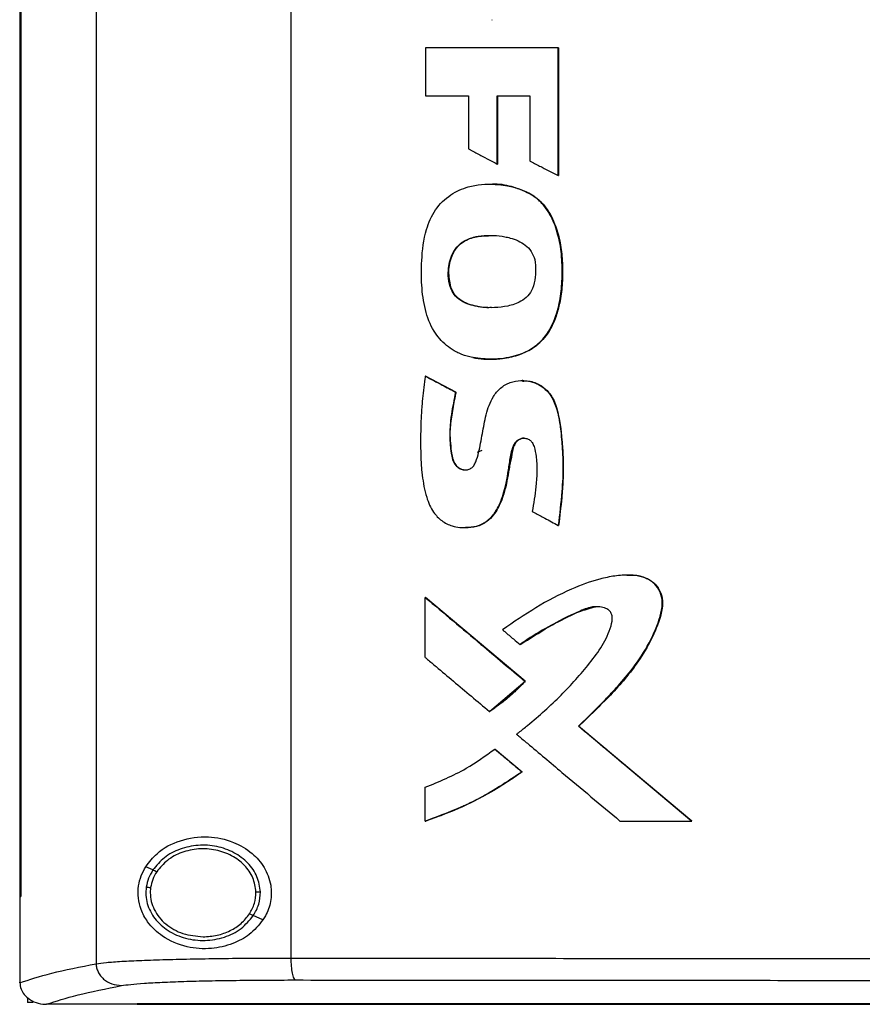
# Model space of a CAD drawing. Extents: x 0.4 to 10.6, y 0.4 to 8.1.
# Drawn here: x 7.6 to 7.7, y 4.1 to 4.3 of the extents above; entities that cross this region are included whole.
import ezdxf

# ---------------------------------------------------------------- set-up
doc = ezdxf.new("R2010")
doc.units = 0
doc.linetypes.add('SLD-SOLID', pattern=[0])
doc.layers.get('0').update_dxf_attribs({"linetype": 'CONTINUOUS'})

msp = doc.modelspace()

# ---------------------------------------------------------------- linework, layer by layer
at = {"color": 7, "linetype": 'SLD-SOLID'}
for p, q in [((7.56752, 4.53135), (7.56752, 4.09282)), ((7.61105, 4.53009), (7.61105, 4.09407)), ((7.55042, 4.51632), (7.55042, 4.10785)), ((7.55066, 4.51632), (7.55066, 4.10785)), ((7.55068, 4.51632), (7.55068, 4.10785)), ((7.656, 4.30384), (7.65609, 4.30384)), ((7.64112, 4.29752), (7.64112, 4.28679)), ((7.67082, 4.26899), (7.67082, 4.29752)), ((7.67087, 4.29752), (7.67082, 4.29752)), ((7.67087, 4.26899), (7.67087, 4.29752)), ((7.67087, 4.29752), (7.67091, 4.29752)), ((7.67091, 4.29752), (7.67091, 4.26899)), ((7.64112, 4.28679), (7.65076, 4.28679)), ((7.65076, 4.28679), (7.65076, 4.27495)), ((7.65716, 4.28679), (7.66445, 4.28679)), ((7.65716, 4.27157), (7.65716, 4.28679)), ((7.65722, 4.27157), (7.65722, 4.28679)), ((7.65725, 4.28679), (7.65725, 4.27157)), ((7.66445, 4.28679), (7.66445, 4.2723)), ((7.65716, 4.27157), (7.65722, 4.27157)), ((7.65722, 4.27157), (7.65725, 4.27157)), ((7.67082, 4.26899), (7.67087, 4.26899)), ((7.67087, 4.26899), (7.67091, 4.26899)), ((7.65557, 4.26706), (7.65551, 4.26706)), ((7.66421, 4.26508), (7.66426, 4.26508)), ((7.66426, 4.26508), (7.6643, 4.26508)), ((7.64674, 4.24414), (7.64668, 4.24414)), ((7.64674, 4.24414), (7.64677, 4.24414)), ((7.64118, 4.22416), (7.64111, 4.22416)), ((7.64118, 4.22416), (7.64121, 4.22416)), ((7.64794, 4.2206), (7.64118, 4.22416)), ((7.64121, 4.22416), (7.64797, 4.2206)), ((7.66283, 4.22319), (7.66277, 4.22319)), ((7.66288, 4.22319), (7.66279, 4.22319)), ((7.64788, 4.2206), (7.64794, 4.2206)), ((7.64797, 4.2206), (7.64794, 4.2206)), ((7.65281, 4.20715), (7.65382, 4.2076)), ((7.67084, 4.19081), (7.67089, 4.19081)), ((7.67089, 4.19081), (7.67092, 4.19081)), ((7.64111, 4.16127), (7.64111, 4.17468)), ((7.64111, 4.17468), (7.64118, 4.17468)), ((7.66341, 4.15598), (7.64118, 4.17468)), ((7.64121, 4.17468), (7.64118, 4.17468)), ((7.64121, 4.17468), (7.66345, 4.15598)), ((7.6623, 4.16416), (7.66235, 4.16416)), ((7.65549, 4.14922), (7.66341, 4.15598)), ((7.66336, 4.15598), (7.66341, 4.15598)), ((7.66341, 4.15598), (7.66345, 4.15598)), ((7.65543, 4.14922), (7.65549, 4.14922)), ((7.65549, 4.14922), (7.65552, 4.14922)), ((7.67538, 4.14592), (7.67533, 4.14592)), ((7.67538, 4.14592), (7.67542, 4.14592)), ((7.70068, 4.12472), (7.67538, 4.14592)), ((7.67542, 4.14592), (7.70071, 4.12472)), ((7.65664, 4.1408), (7.6567, 4.1408)), ((7.6567, 4.1408), (7.66275, 4.13572)), ((7.6567, 4.1408), (7.65673, 4.1408)), ((7.65673, 4.1408), (7.66278, 4.13572)), ((7.66269, 4.13572), (7.66275, 4.13572)), ((7.66278, 4.13572), (7.66275, 4.13572)), ((7.64111, 4.12472), (7.64111, 4.13227)), ((7.64118, 4.12472), (7.64111, 4.12472)), ((7.64118, 4.12472), (7.64121, 4.12472)), ((7.68464, 4.12472), (7.70064, 4.12472)), ((7.70064, 4.12472), (7.70068, 4.12472)), ((7.70068, 4.12472), (7.70071, 4.12472)), ((7.5802, 4.11377), (7.57861, 4.1145)), ((7.5797, 4.10985), (7.57962, 4.10867)), ((7.55044, 4.10785), (7.55044, 4.0887)), ((7.55066, 4.10785), (7.55068, 4.10785)), ((7.6048, 4.10259), (7.60266, 4.10356)), ((7.55045, 4.08857), (7.55044, 4.0887)), ((7.55216, 4.08527), (7.55216, 4.08416)), ((7.55339, 4.08416), (7.55216, 4.08416)), ((7.55633, 4.08375), (7.55644, 4.08375)), ((7.57671, 4.08384), (7.57671, 4.08379)), ((7.57671, 4.08379), (7.57671, 4.08374))]:
    msp.add_line(p, q, dxfattribs=at)
for points, knots in [([(7.67082, 4.29752), (7.66587, 4.29752), (7.65843, 4.29752), (7.64853, 4.29752), (7.64359, 4.29752), (7.64112, 4.29752)], [0, 0, 0, 0, 0.499974, 0.749984, 1, 1, 1, 1]), ([(7.65076, 4.27495), (7.65095, 4.27485), (7.65188, 4.27436), (7.65341, 4.27355), (7.65536, 4.27253), (7.65656, 4.27189), (7.65716, 4.27157)], [0, 0, 0, 0, 0.087094, 0.435465, 0.717733, 1, 1, 1, 1]), ([(7.66445, 4.2723), (7.66463, 4.2722), (7.66556, 4.27172), (7.66709, 4.27092), (7.66903, 4.26992), (7.67022, 4.2693), (7.67082, 4.26899)], [0, 0, 0, 0, 0.087722, 0.438601, 0.719299, 1, 1, 1, 1]), ([(7.65171, 4.22831), (7.6515, 4.22835), (7.65048, 4.22858), (7.64907, 4.22906), (7.64732, 4.22995), (7.64581, 4.231), (7.64429, 4.23247), (7.64241, 4.23502), (7.64092, 4.23911), (7.6402, 4.24448), (7.64023, 4.25049), (7.64091, 4.25629), (7.64315, 4.26148), (7.64653, 4.26484), (7.65122, 4.2669), (7.65681, 4.26728), (7.66143, 4.26646), (7.66376, 4.2653), (7.66421, 4.26508)], [0, 0, 0, 0, 0.01025, 0.051398, 0.071919, 0.10616, 0.140401, 0.174638, 0.259058, 0.347691, 0.436512, 0.550183, 0.627953, 0.706267, 0.775763, 0.873563, 0.975639, 1, 1, 1, 1]), ([(7.65558, 4.26705), (7.6557, 4.26705), (7.65652, 4.26709), (7.65803, 4.26695), (7.66089, 4.26654), (7.66292, 4.26567), (7.6643, 4.26508)], [0, 0, 0, 0, 0.039366, 0.271898, 0.504453, 1, 1, 1, 1]), ([(7.65171, 4.22831), (7.65192, 4.22827), (7.65295, 4.22807), (7.65518, 4.22787), (7.65844, 4.22803), (7.66149, 4.2287), (7.6639, 4.2297), (7.66562, 4.23076), (7.66709, 4.23205), (7.66901, 4.23441), (7.67056, 4.23801), (7.67155, 4.24262), (7.67177, 4.24724), (7.67163, 4.25183), (7.67073, 4.2563), (7.66957, 4.25935), (7.66828, 4.26147), (7.66744, 4.26254), (7.66607, 4.26391), (7.66499, 4.26459), (7.66421, 4.26508)], [0, 0, 0, 0, 0.0119533, 0.0598713, 0.1274231, 0.1970135, 0.2365739, 0.2751489, 0.3111837, 0.3472095, 0.4466682, 0.5290248, 0.6134943, 0.7074651, 0.7878169, 0.8708967, 0.8900494, 0.9284548, 0.9476145, 1, 1, 1, 1]), ([(7.65177, 4.22831), (7.65299, 4.22814), (7.65543, 4.2278), (7.65913, 4.22813), (7.66265, 4.22902), (7.66578, 4.23069), (7.66818, 4.23312), (7.67028, 4.23689), (7.67163, 4.24204), (7.67187, 4.24829), (7.67146, 4.2535), (7.67034, 4.25754), (7.66906, 4.26048), (7.66711, 4.26321), (7.66523, 4.26445), (7.66426, 4.26508)], [0, 0, 0, 0, 0.069989, 0.140428, 0.209717, 0.276159, 0.339458, 0.400391, 0.519217, 0.636497, 0.753785, 0.812989, 0.873061, 0.935002, 1, 1, 1, 1]), ([(7.6643, 4.26508), (7.66455, 4.26493), (7.66584, 4.26419), (7.66756, 4.26265), (7.66909, 4.26037), (7.6703, 4.25775), (7.67127, 4.25444), (7.6717, 4.25113), (7.67179, 4.24847), (7.67179, 4.24582), (7.67164, 4.24316), (7.67112, 4.24018), (7.67045, 4.23774), (7.66916, 4.23458), (7.6673, 4.23199), (7.66433, 4.22978), (7.66155, 4.22867), (7.65857, 4.2281), (7.6555, 4.22782), (7.65325, 4.22812), (7.6518, 4.22831)], [0, 0, 0, 0, 0.0167553, 0.0845425, 0.1282934, 0.1719783, 0.2473418, 0.3226266, 0.3601735, 0.3977174, 0.4728883, 0.51045, 0.5685193, 0.6158356, 0.7037844, 0.7440392, 0.8251979, 0.8711688, 0.9171194, 1, 1, 1, 1]), ([(7.64668, 4.24414), (7.64662, 4.24434), (7.6463, 4.24536), (7.64613, 4.24771), (7.64661, 4.2506), (7.64801, 4.25305), (7.64999, 4.25463), (7.65248, 4.25543), (7.65472, 4.25565), (7.65682, 4.25562), (7.65849, 4.25543), (7.6609, 4.25488), (7.66309, 4.25397), (7.66487, 4.2521), (7.66554, 4.25062), (7.66566, 4.24971), (7.6657, 4.24945)], [0, 0, 0, 0, 0.0208174, 0.1048483, 0.2288346, 0.3031531, 0.3777816, 0.4744144, 0.5577375, 0.5992527, 0.6824258, 0.7239504, 0.8445573, 0.9093905, 0.9743661, 1, 1, 1, 1]), ([(7.64677, 4.24414), (7.6466, 4.24483), (7.64628, 4.24616), (7.64636, 4.24876), (7.64695, 4.25121), (7.6483, 4.25317), (7.64999, 4.25456), (7.65253, 4.2555), (7.65461, 4.25555), (7.65565, 4.25557)], [0, 0, 0, 0, 0.121545, 0.235449, 0.445085, 0.54414, 0.640524, 0.820929, 1, 1, 1, 1]), ([(7.65561, 4.25551), (7.6547, 4.25553), (7.65312, 4.25555), (7.65094, 4.25493), (7.64918, 4.25402), (7.64783, 4.25266), (7.6467, 4.25053), (7.64608, 4.24758), (7.64652, 4.24528), (7.64674, 4.24414)], [0, 0, 0, 0, 0.155973, 0.274063, 0.387974, 0.496157, 0.599753, 0.800267, 1, 1, 1, 1]), ([(7.6657, 4.24945), (7.66571, 4.24924), (7.66577, 4.24818), (7.66575, 4.24627), (7.66532, 4.2439), (7.66411, 4.24203), (7.6622, 4.24058), (7.65863, 4.23945), (7.65454, 4.23933), (7.65083, 4.24008), (7.64864, 4.24119), (7.64729, 4.24263), (7.64687, 4.24368), (7.64668, 4.24414)], [0, 0, 0, 0, 0.022975, 0.114869, 0.208005, 0.279752, 0.351436, 0.465272, 0.682617, 0.791092, 0.877454, 0.946614, 1, 1, 1, 1]), ([(7.65587, 4.23951), (7.65575, 4.2395), (7.65439, 4.23938), (7.65241, 4.23972), (7.65007, 4.24046), (7.64855, 4.24137), (7.64737, 4.24262), (7.64695, 4.24364), (7.64674, 4.24414)], [0, 0, 0, 0, 0.032758, 0.373332, 0.540885, 0.70152, 0.853493, 1, 1, 1, 1]), ([(7.65592, 4.23949), (7.65588, 4.23948), (7.6546, 4.23936), (7.65268, 4.23968), (7.65031, 4.24037), (7.64871, 4.24126), (7.64744, 4.24254), (7.64699, 4.24361), (7.64677, 4.24414)], [0, 0, 0, 0, 0.010758, 0.350392, 0.520181, 0.686212, 0.845571, 1, 1, 1, 1]), ([(7.64111, 4.22416), (7.64108, 4.22396), (7.64093, 4.22291), (7.64068, 4.22102), (7.64046, 4.21892), (7.64022, 4.21597), (7.63998, 4.21047), (7.64005, 4.20369), (7.64112, 4.19746), (7.64263, 4.19395), (7.64468, 4.19172), (7.64734, 4.19044), (7.65029, 4.19017), (7.65326, 4.19066), (7.6557, 4.19222), (7.65739, 4.19462), (7.65883, 4.19831), (7.6596, 4.20222), (7.66011, 4.20612), (7.66061, 4.20837), (7.66148, 4.20967), (7.66219, 4.21013), (7.66299, 4.21034), (7.66379, 4.21026), (7.66449, 4.20991), (7.66509, 4.20929), (7.6656, 4.20802), (7.66618, 4.20471), (7.66603, 4.19978), (7.66534, 4.19572), (7.66503, 4.19387)], [0, 0, 0, 0, 0.007607, 0.038042, 0.068477, 0.083695, 0.14458, 0.26651, 0.326756, 0.370813, 0.402344, 0.434005, 0.475162, 0.508156, 0.541438, 0.57666, 0.612219, 0.68339, 0.719202, 0.754441, 0.764582, 0.774777, 0.784343, 0.793985, 0.803135, 0.812014, 0.82445, 0.851757, 0.932653, 1, 1, 1, 1]), ([(7.64111, 4.22416), (7.64237, 4.2235), (7.64463, 4.22231), (7.64688, 4.22112), (7.64788, 4.2206)], [0, 0, 0, 0, 0.559966, 1, 1, 1, 1]), ([(7.64788, 4.2206), (7.64783, 4.2204), (7.64762, 4.21936), (7.64726, 4.21749), (7.64647, 4.2132), (7.64649, 4.20911), (7.64716, 4.2055), (7.64776, 4.20429), (7.64866, 4.20352), (7.64958, 4.20317), (7.65051, 4.20319), (7.65133, 4.2035), (7.65201, 4.20412), (7.65287, 4.20602), (7.65334, 4.20848), (7.65402, 4.21202), (7.6546, 4.21557), (7.65584, 4.21915), (7.65784, 4.22161), (7.66005, 4.22284), (7.66256, 4.22332), (7.66515, 4.22298), (7.66752, 4.22176), (7.66949, 4.21964), (7.67099, 4.21557), (7.6718, 4.20986), (7.67194, 4.20469), (7.67182, 4.20085), (7.67155, 4.19682), (7.67113, 4.19332), (7.67084, 4.19081)], [0, 0, 0, 0, 0.007719, 0.038598, 0.06948, 0.16713, 0.185148, 0.20342, 0.215506, 0.227645, 0.238587, 0.249149, 0.259227, 0.271426, 0.324249, 0.350534, 0.403113, 0.456022, 0.486482, 0.517015, 0.546841, 0.578959, 0.611323, 0.642829, 0.682488, 0.767465, 0.852723, 0.871087, 0.907817, 1, 1, 1, 1]), ([(7.66282, 4.22305), (7.66328, 4.22308), (7.6647, 4.22317), (7.66691, 4.2222), (7.66898, 4.22039), (7.67021, 4.21805), (7.67105, 4.21479), (7.67177, 4.20901), (7.67212, 4.20069), (7.6713, 4.19411), (7.67089, 4.19081)], [0, 0, 0, 0, 0.037349, 0.115341, 0.188773, 0.258379, 0.326394, 0.46164, 0.730482, 1, 1, 1, 1]), ([(7.66299, 4.22319), (7.66387, 4.22309), (7.66563, 4.22288), (7.66793, 4.22149), (7.66982, 4.21921), (7.67086, 4.21601), (7.67137, 4.21232), (7.6718, 4.20851), (7.67201, 4.20467), (7.67192, 4.20084), (7.67156, 4.19621), (7.67117, 4.19288), (7.67092, 4.19081)], [0, 0, 0, 0, 0.0719935, 0.1440548, 0.2138231, 0.3093485, 0.4136893, 0.5178347, 0.6220177, 0.7262115, 0.830363, 1, 1, 1, 1]), ([(7.64794, 4.2206), (7.64761, 4.21897), (7.64694, 4.21572), (7.64645, 4.21157), (7.64678, 4.20827), (7.64701, 4.2062), (7.64754, 4.2048), (7.64806, 4.2041), (7.64858, 4.20364), (7.64921, 4.20333), (7.64974, 4.20318), (7.65003, 4.20321), (7.65008, 4.20321)], [0, 0, 0, 0, 0.260859, 0.520843, 0.649512, 0.779871, 0.846278, 0.880723, 0.916467, 0.953604, 0.992003, 1, 1, 1, 1]), ([(7.64797, 4.2206), (7.6479, 4.22029), (7.64758, 4.21874), (7.64717, 4.21657), (7.6467, 4.21348), (7.64654, 4.2108), (7.64683, 4.20806), (7.64708, 4.2061), (7.64762, 4.20466), (7.64838, 4.20377), (7.6493, 4.20324), (7.64998, 4.20322), (7.65029, 4.2032)], [0, 0, 0, 0, 0.049147, 0.245762, 0.344076, 0.533742, 0.661289, 0.77155, 0.840476, 0.895784, 0.951375, 1, 1, 1, 1]), ([(7.65005, 4.19033), (7.6509, 4.19037), (7.65263, 4.19044), (7.655, 4.19162), (7.65729, 4.19408), (7.65879, 4.19787), (7.65963, 4.20248), (7.66029, 4.20591), (7.66075, 4.20823), (7.66115, 4.20918), (7.66173, 4.2098), (7.6623, 4.21014), (7.66296, 4.21033), (7.66342, 4.21028), (7.66365, 4.21025)], [0, 0, 0, 0, 0.0947753, 0.1934035, 0.287261, 0.4652938, 0.6372624, 0.8110269, 0.8552327, 0.900601, 0.924029, 0.9486347, 0.9741871, 1, 1, 1, 1]), ([(7.66324, 4.21029), (7.66323, 4.21029), (7.66297, 4.21033), (7.66244, 4.21018), (7.66175, 4.20982), (7.66112, 4.20909), (7.66072, 4.20802), (7.66041, 4.2063), (7.66005, 4.20453), (7.65963, 4.20232), (7.65936, 4.20054), (7.65894, 4.19879), (7.65847, 4.19725), (7.65764, 4.19497), (7.65614, 4.19253), (7.65374, 4.19088), (7.65174, 4.19033), (7.65052, 4.19033), (7.6501, 4.19033)], [0, 0, 0, 0, 0.000997, 0.02968, 0.059627, 0.090138, 0.135996, 0.187166, 0.289321, 0.340402, 0.442551, 0.493647, 0.544745, 0.625167, 0.768865, 0.860375, 0.951844, 1, 1, 1, 1]), ([(7.66503, 4.19387), (7.66522, 4.19378), (7.66615, 4.19328), (7.66758, 4.19253), (7.66933, 4.19161), (7.67034, 4.19107), (7.67084, 4.19081)], [0, 0, 0, 0, 0.096012, 0.480063, 0.740026, 1, 1, 1, 1]), ([(7.67533, 4.14592), (7.67549, 4.14606), (7.67625, 4.14678), (7.67732, 4.1478), (7.67882, 4.14928), (7.68001, 4.15047), (7.68147, 4.15199), (7.68263, 4.15321), (7.68463, 4.15539), (7.68746, 4.15864), (7.6909, 4.1637), (7.69312, 4.16859), (7.69414, 4.17237), (7.69408, 4.17485), (7.6932, 4.17688), (7.69172, 4.1784), (7.68958, 4.17947), (7.6873, 4.17975), (7.68458, 4.17966), (7.68235, 4.17933), (7.67851, 4.17844), (7.67306, 4.17639), (7.66576, 4.17255), (7.66084, 4.16915), (7.65839, 4.16745)], [0, 0, 0, 0, 0.008303, 0.041512, 0.058117, 0.091327, 0.107932, 0.141142, 0.157746, 0.224192, 0.310972, 0.3976, 0.434396, 0.463797, 0.49341, 0.519321, 0.545496, 0.586388, 0.608572, 0.652987, 0.675151, 0.764128, 0.882003, 1, 1, 1, 1]), ([(7.68638, 4.17966), (7.68687, 4.17967), (7.6882, 4.1797), (7.69032, 4.17923), (7.69242, 4.17792), (7.69376, 4.17598), (7.69425, 4.17376), (7.69389, 4.1708), (7.69203, 4.16589), (7.68826, 4.15925), (7.68206, 4.15241), (7.67761, 4.14809), (7.67538, 4.14592)], [0, 0, 0, 0, 0.032102, 0.088687, 0.142424, 0.192738, 0.240987, 0.289726, 0.388484, 0.587622, 0.792795, 1, 1, 1, 1]), ([(7.68619, 4.17968), (7.68635, 4.1797), (7.68738, 4.17977), (7.68914, 4.17955), (7.69132, 4.17874), (7.69294, 4.17733), (7.69395, 4.17549), (7.69431, 4.17311), (7.69357, 4.1696), (7.6917, 4.16523), (7.68814, 4.15918), (7.68258, 4.15275), (7.67781, 4.1482), (7.67542, 4.14592)], [0, 0, 0, 0, 0.010953, 0.068513, 0.115651, 0.163062, 0.207535, 0.251076, 0.318865, 0.441255, 0.563408, 0.781388, 1, 1, 1, 1]), ([(7.64111, 4.17468), (7.64526, 4.17119), (7.65267, 4.16495), (7.66009, 4.15872), (7.66336, 4.15598)], [0, 0, 0, 0, 0.559926, 1, 1, 1, 1]), ([(7.66152, 4.14411), (7.66168, 4.14424), (7.66251, 4.14489), (7.66596, 4.14766), (7.67145, 4.15262), (7.67695, 4.15869), (7.68078, 4.16385), (7.68248, 4.1674), (7.68303, 4.16997), (7.68275, 4.17116), (7.68225, 4.17183), (7.68136, 4.17236), (7.67989, 4.1727), (7.67759, 4.17255), (7.67405, 4.17084), (7.66933, 4.16853), (7.66507, 4.16614), (7.66283, 4.16454), (7.6623, 4.16416)], [0, 0, 0, 0, 0.010821, 0.054109, 0.227444, 0.39082, 0.474101, 0.556565, 0.591849, 0.605018, 0.618281, 0.63321, 0.657756, 0.694732, 0.749548, 0.858088, 0.966419, 1, 1, 1, 1]), ([(7.66235, 4.16416), (7.66447, 4.1655), (7.66869, 4.16818), (7.67425, 4.17128), (7.67792, 4.17228), (7.67917, 4.17262)], [0, 0, 0, 0, 0.3975335, 0.7951914, 1, 1, 1, 1]), ([(7.65839, 4.16745), (7.65855, 4.16732), (7.65935, 4.16664), (7.66066, 4.16554), (7.6618, 4.16458), (7.6623, 4.16416)], [0, 0, 0, 0, 0.123352, 0.616761, 1, 1, 1, 1]), ([(7.64111, 4.16127), (7.64127, 4.16113), (7.64208, 4.16045), (7.64417, 4.15869), (7.64744, 4.15594), (7.65141, 4.1526), (7.65409, 4.15035), (7.65543, 4.14922)], [0, 0, 0, 0, 0.03375, 0.168733, 0.438704, 0.71935, 1, 1, 1, 1]), ([(7.65543, 4.14922), (7.65561, 4.14934), (7.65648, 4.14992), (7.65802, 4.15103), (7.66056, 4.15309), (7.66225, 4.15484), (7.66336, 4.15598)], [0, 0, 0, 0, 0.060484, 0.302505, 0.544532, 1, 1, 1, 1]), ([(7.66345, 4.15598), (7.66333, 4.15585), (7.66276, 4.15522), (7.66192, 4.15437), (7.66092, 4.15343), (7.66016, 4.15275), (7.65913, 4.15186), (7.65806, 4.15101), (7.65677, 4.15006), (7.656, 4.14955), (7.65552, 4.14922)], [0, 0, 0, 0, 0.0490044, 0.2450598, 0.3430702, 0.4410753, 0.5390787, 0.7351334, 0.833141, 1, 1, 1, 1]), ([(7.70064, 4.12472), (7.69591, 4.12868), (7.68747, 4.13574), (7.67904, 4.14281), (7.67533, 4.14592)], [0, 0, 0, 0, 0.560075, 1, 1, 1, 1]), ([(7.66152, 4.14411), (7.66168, 4.14398), (7.66248, 4.1433), (7.66587, 4.14046), (7.67125, 4.13594), (7.67815, 4.13016), (7.68248, 4.12653), (7.68464, 4.12472)], [0, 0, 0, 0, 0.0209183, 0.1045967, 0.4393024, 0.7196499, 1, 1, 1, 1]), ([(7.64111, 4.13227), (7.64423, 4.13354), (7.64973, 4.1358), (7.65455, 4.13929), (7.65664, 4.1408)], [0, 0, 0, 0, 0.56631, 1, 1, 1, 1]), ([(7.65664, 4.1408), (7.65777, 4.13985), (7.65979, 4.13816), (7.6618, 4.13646), (7.66269, 4.13572)], [0, 0, 0, 0, 0.559983, 1, 1, 1, 1]), ([(7.64111, 4.12472), (7.64131, 4.12479), (7.64231, 4.12512), (7.64647, 4.1266), (7.65374, 4.12975), (7.65962, 4.13367), (7.66269, 4.13572)], [0, 0, 0, 0, 0.02595, 0.129765, 0.5458, 1, 1, 1, 1]), ([(7.66275, 4.13572), (7.65941, 4.13348), (7.65264, 4.12897), (7.64503, 4.12615), (7.64118, 4.12472)], [0, 0, 0, 0, 0.493848, 1, 1, 1, 1]), ([(7.66278, 4.13572), (7.66261, 4.13559), (7.66176, 4.13497), (7.65951, 4.13342), (7.65665, 4.13165), (7.65371, 4.13002), (7.65146, 4.12888), (7.64737, 4.12694), (7.64389, 4.12569), (7.64121, 4.12472)], [0, 0, 0, 0, 0.0259038, 0.1295259, 0.3368592, 0.4404808, 0.5441031, 0.6477237, 1, 1, 1, 1]), ([(7.57861, 4.1145), (7.5794, 4.11553), (7.58147, 4.11819), (7.58624, 4.12063), (7.59224, 4.12151), (7.59793, 4.12036), (7.6023, 4.11784), (7.60527, 4.11447), (7.60676, 4.11062), (7.60672, 4.10677), (7.60578, 4.10415), (7.60499, 4.10289), (7.6048, 4.10259)], [0, 0, 0, 0, 0.0960508, 0.2491945, 0.4043695, 0.5366637, 0.6448825, 0.7345983, 0.8247877, 0.9034151, 0.9771187, 1, 1, 1, 1]), ([(7.60423, 4.10885), (7.60406, 4.11002), (7.60373, 4.11241), (7.60152, 4.11551), (7.59837, 4.11784), (7.5945, 4.1192), (7.59032, 4.11947), (7.58628, 4.1186), (7.58266, 4.11676), (7.58101, 4.11475), (7.5802, 4.11377)], [0, 0, 0, 0, 0.112355, 0.229652, 0.354123, 0.484931, 0.618862, 0.751647, 0.879402, 1, 1, 1, 1]), ([(7.60325, 4.10884), (7.6031, 4.10992), (7.60279, 4.11213), (7.60074, 4.11499), (7.59784, 4.11714), (7.59426, 4.11839), (7.59041, 4.11864), (7.58667, 4.11784), (7.58333, 4.11614), (7.58181, 4.11428), (7.58106, 4.11338)], [0, 0, 0, 0, 0.112349, 0.229644, 0.354114, 0.484925, 0.618863, 0.75165, 0.879401, 1, 1, 1, 1]), ([(7.6048, 4.10259), (7.60384, 4.10144), (7.60196, 4.09918), (7.59785, 4.09705), (7.59303, 4.09595), (7.58749, 4.09637), (7.58257, 4.09847), (7.57924, 4.10158), (7.57754, 4.10466), (7.57684, 4.10748), (7.5769, 4.11014), (7.57752, 4.11255), (7.57824, 4.11384), (7.57861, 4.1145)], [0, 0, 0, 0, 0.096511, 0.189985, 0.302576, 0.435933, 0.589019, 0.705527, 0.779645, 0.837106, 0.894897, 0.946703, 1, 1, 1, 1]), ([(7.5802, 4.11377), (7.57985, 4.11317), (7.57915, 4.11198), (7.57887, 4.11062), (7.57873, 4.10995)], [0, 0, 0, 0, 0.505841, 1, 1, 1, 1]), ([(7.58106, 4.11338), (7.58094, 4.11344), (7.5807, 4.11355), (7.58042, 4.11367), (7.58024, 4.11375), (7.58022, 4.11377), (7.5802, 4.11377)], [0, 0, 0, 0, 0.301729, 0.588229, 0.798933, 1, 1, 1, 1]), ([(7.58106, 4.11338), (7.58074, 4.11282), (7.58009, 4.11172), (7.57983, 4.11047), (7.5797, 4.10985)], [0, 0, 0, 0, 0.5058283, 1, 1, 1, 1]), ([(7.57873, 4.10995), (7.57868, 4.10934), (7.57857, 4.10811), (7.57901, 4.10564), (7.58051, 4.10271), (7.58358, 4.1), (7.58751, 4.09831), (7.59188, 4.09782), (7.59618, 4.09857), (7.60005, 4.10043), (7.60181, 4.10254), (7.60266, 4.10356)], [0, 0, 0, 0, 0.056272, 0.112763, 0.228522, 0.351464, 0.481616, 0.615925, 0.749748, 0.878626, 1, 1, 1, 1]), ([(7.57873, 4.10995), (7.57874, 4.10995), (7.57875, 4.10995), (7.57881, 4.10994), (7.5789, 4.10994), (7.57907, 4.10992), (7.57934, 4.10989), (7.57958, 4.10987), (7.5797, 4.10985)], [0, 0, 0, 0, 0.111532, 0.225539, 0.343673, 0.466835, 0.726903, 1, 1, 1, 1]), ([(7.55042, 4.10785), (7.55044, 4.10785), (7.55048, 4.10785), (7.55056, 4.10785), (7.55062, 4.10785), (7.55066, 4.10785)], [0, 0, 0, 0, 0.252521, 0.505032, 1, 1, 1, 1]), ([(7.57962, 4.10867), (7.57966, 4.10802), (7.57975, 4.10672), (7.58047, 4.10485), (7.58157, 4.10314), (7.58358, 4.10113), (7.5869, 4.09925), (7.5899, 4.09898), (7.59144, 4.09884)], [0, 0, 0, 0, 0.113782, 0.229416, 0.348418, 0.471681, 0.73002, 1, 1, 1, 1]), ([(7.6018, 4.10396), (7.60223, 4.10472), (7.60309, 4.10624), (7.60319, 4.10798), (7.60325, 4.10884)], [0, 0, 0, 0, 0.506397, 1, 1, 1, 1]), ([(7.60266, 4.10356), (7.60313, 4.1044), (7.60405, 4.10604), (7.60417, 4.10792), (7.60423, 4.10885)], [0, 0, 0, 0, 0.506392, 1, 1, 1, 1]), ([(7.60423, 4.10885), (7.60422, 4.10885), (7.60419, 4.10885), (7.60406, 4.10885), (7.60385, 4.10884), (7.60357, 4.10884), (7.60336, 4.10884), (7.60325, 4.10884)], [0, 0, 0, 0, 0.166741, 0.341033, 0.526499, 0.75865, 1, 1, 1, 1]), ([(7.59144, 4.09884), (7.59249, 4.0989), (7.59457, 4.09904), (7.59747, 4.1001), (7.60001, 4.10169), (7.60122, 4.10321), (7.6018, 4.10396)], [0, 0, 0, 0, 0.262052, 0.518384, 0.764926, 1, 1, 1, 1]), ([(7.60266, 4.10356), (7.60266, 4.10357), (7.60265, 4.10357), (7.60259, 4.1036), (7.60251, 4.10363), (7.60236, 4.1037), (7.60213, 4.10381), (7.60191, 4.10391), (7.6018, 4.10396)], [0, 0, 0, 0, 0.113719, 0.229489, 0.348699, 0.47215, 0.730511, 1, 1, 1, 1]), ([(7.56752, 4.09282), (7.56821, 4.09291), (7.56962, 4.09311), (7.57314, 4.09336), (7.57763, 4.09358), (7.58308, 4.09376), (7.58932, 4.09391), (7.59617, 4.09401), (7.60346, 4.09407), (7.60852, 4.09407), (7.61105, 4.09407)], [0, 0, 0, 0, 0.112851, 0.229659, 0.350703, 0.475737, 0.6041, 0.73493, 0.86723, 1, 1, 1, 1]), ([(7.61105, 4.09407), (7.62961, 4.09406), (7.66679, 4.09402), (7.72294, 4.09399), (7.77935, 4.09397), (7.81704, 4.09397), (7.8359, 4.09397)], [0, 0, 0, 0, 0.249087, 0.498956, 0.749347, 1, 1, 1, 1]), ([(7.61105, 4.09407), (7.61107, 4.09345), (7.6111, 4.09222), (7.61133, 4.09064), (7.61166, 4.08949), (7.61194, 4.08928), (7.61208, 4.08918)], [0, 0, 0, 0, 0.253056, 0.504375, 0.75316, 1, 1, 1, 1]), ([(7.55044, 4.08856), (7.55261, 4.08928), (7.55696, 4.09073), (7.56399, 4.09212), (7.56752, 4.09282)], [0, 0, 0, 0, 0.497475, 1, 1, 1, 1]), ([(7.56752, 4.09282), (7.56754, 4.0925), (7.56759, 4.09187), (7.56794, 4.09095), (7.56847, 4.09011), (7.56944, 4.08911), (7.57102, 4.08817), (7.57246, 4.08801), (7.57319, 4.08793)], [0, 0, 0, 0, 0.11434, 0.230503, 0.349854, 0.473222, 0.731066, 1, 1, 1, 1]), ([(7.55045, 4.08857), (7.55051, 4.08809), (7.55063, 4.08713), (7.55143, 4.08584), (7.55246, 4.0849), (7.55386, 4.08414), (7.55518, 4.08379), (7.55609, 4.08376), (7.55633, 4.08375)], [0, 0, 0, 0, 0.171197, 0.341966, 0.526328, 0.662979, 0.908871, 1, 1, 1, 1]), ([(7.55644, 4.08375), (7.55858, 4.08446), (7.56288, 4.08588), (7.56975, 4.08724), (7.57319, 4.08793)], [0, 0, 0, 0, 0.4975193, 1, 1, 1, 1]), ([(7.57319, 4.08793), (7.57381, 4.08802), (7.57507, 4.08821), (7.57821, 4.08846), (7.58222, 4.08869), (7.58709, 4.08887), (7.59266, 4.08901), (7.59879, 4.08911), (7.60529, 4.08917), (7.60981, 4.08918), (7.61208, 4.08918)], [0, 0, 0, 0, 0.11285, 0.229657, 0.350699, 0.475732, 0.604095, 0.734925, 0.867227, 1, 1, 1, 1]), ([(7.61208, 4.08918), (7.63055, 4.08916), (7.66756, 4.08913), (7.72346, 4.0891), (7.77961, 4.08908), (7.81713, 4.08908), (7.8359, 4.08907)], [0, 0, 0, 0, 0.249088, 0.498957, 0.749348, 1, 1, 1, 1]), ([(7.57671, 4.08375), (7.57189, 4.08375), (7.56513, 4.08375), (7.55838, 4.08375), (7.55644, 4.08375)], [0, 0, 0, 0, 0.712326, 1, 1, 1, 1]), ([(7.8359, 4.08384), (7.83574, 4.08384), (7.83492, 4.08384), (7.83346, 4.08384), (7.8315, 4.08384), (7.82955, 4.08384), (7.82694, 4.08384), (7.82433, 4.08384), (7.82173, 4.08384), (7.81977, 4.08384), (7.81782, 4.08384), (7.81586, 4.08384), (7.81391, 4.08384), (7.81195, 4.08384), (7.81, 4.08384), (7.80804, 4.08384), (7.80609, 4.08384), (7.80413, 4.08384), (7.80218, 4.08384), (7.80023, 4.08384), (7.79827, 4.08384), (7.79632, 4.08384), (7.79436, 4.08384), (7.79241, 4.08384), (7.79046, 4.08384), (7.7885, 4.08384), (7.78655, 4.08384), (7.78459, 4.08384), (7.78199, 4.08384), (7.77939, 4.08384), (7.77678, 4.08384), (7.77483, 4.08384), (7.77287, 4.08384), (7.77092, 4.08384), (7.76897, 4.08384), (7.76702, 4.08384), (7.76506, 4.08384), (7.76311, 4.08384), (7.76116, 4.08384), (7.75921, 4.08384), (7.75726, 4.08384), (7.7553, 4.08384), (7.75335, 4.08384), (7.7514, 4.08384), (7.74945, 4.08384), (7.7475, 4.08384), (7.74555, 4.08384), (7.7436, 4.08384), (7.74165, 4.08384), (7.7397, 4.08384), (7.7371, 4.08384), (7.7345, 4.08384), (7.7319, 4.08384), (7.72995, 4.08384), (7.728, 4.08384), (7.72605, 4.08384), (7.7241, 4.08384), (7.72216, 4.08384), (7.72021, 4.08384), (7.71826, 4.08384), (7.71631, 4.08384), (7.71437, 4.08384), (7.71242, 4.08384), (7.71047, 4.08384), (7.70853, 4.08384), (7.70658, 4.08384), (7.70463, 4.08384), (7.70269, 4.08384), (7.70074, 4.08384), (7.6988, 4.08384), (7.69685, 4.08384), (7.69491, 4.08384), (7.69296, 4.08384), (7.69037, 4.08384), (7.68778, 4.08384), (7.68519, 4.08384), (7.68325, 4.08384), (7.68131, 4.08384), (7.67936, 4.08384), (7.67742, 4.08384), (7.67548, 4.08384), (7.67354, 4.08384), (7.6716, 4.08384), (7.66966, 4.08384), (7.66772, 4.08384), (7.66578, 4.08384), (7.66384, 4.08384), (7.6619, 4.08384), (7.65996, 4.08384), (7.65802, 4.08384), (7.65609, 4.08384), (7.65415, 4.08384), (7.65221, 4.08384), (7.65027, 4.08384), (7.64834, 4.08384), (7.6464, 4.08384), (7.64447, 4.08384), (7.64253, 4.08384), (7.63995, 4.08384), (7.63737, 4.08384), (7.63479, 4.08384), (7.63286, 4.08384), (7.63093, 4.08384), (7.629, 4.08384), (7.62706, 4.08384), (7.62513, 4.08384), (7.6232, 4.08384), (7.62127, 4.08384), (7.61934, 4.08384), (7.61741, 4.08384), (7.61548, 4.08384), (7.61356, 4.08384), (7.61163, 4.08384), (7.6097, 4.08384), (7.60777, 4.08384), (7.60585, 4.08384), (7.60392, 4.08384), (7.60199, 4.08384), (7.60007, 4.08384), (7.59814, 4.08384), (7.59622, 4.08384), (7.5943, 4.08384), (7.59237, 4.08384), (7.59045, 4.08384), (7.58789, 4.08384), (7.58533, 4.08384), (7.58276, 4.08384), (7.58079, 4.08384), (7.57878, 4.08384), (7.5774, 4.08384), (7.57671, 4.08384)], [0, 0, 0, 0, 0.001874, 0.00937, 0.016866, 0.024362, 0.031857, 0.046849, 0.054345, 0.061841, 0.069337, 0.076833, 0.084329, 0.091825, 0.09932, 0.106816, 0.114312, 0.121808, 0.129304, 0.1368, 0.144296, 0.151792, 0.159287, 0.166783, 0.174279, 0.181775, 0.189271, 0.196767, 0.204263, 0.219255, 0.22675, 0.234246, 0.241742, 0.249238, 0.256734, 0.26423, 0.271726, 0.279222, 0.286717, 0.294213, 0.301709, 0.309205, 0.316701, 0.324197, 0.331693, 0.339189, 0.346684, 0.35418, 0.361676, 0.369172, 0.376668, 0.39166, 0.399156, 0.406652, 0.414147, 0.421643, 0.429139, 0.436635, 0.444131, 0.451627, 0.459123, 0.466619, 0.474114, 0.48161, 0.489106, 0.496602, 0.504098, 0.511594, 0.51909, 0.526586, 0.534081, 0.541577, 0.549073, 0.556569, 0.571561, 0.579057, 0.586553, 0.594049, 0.601544, 0.60904, 0.616536, 0.624032, 0.631528, 0.639024, 0.64652, 0.654016, 0.661511, 0.669007, 0.676503, 0.683999, 0.691495, 0.698991, 0.706487, 0.713983, 0.721479, 0.728974, 0.73647, 0.743966, 0.751462, 0.766454, 0.77395, 0.781446, 0.788941, 0.796437, 0.803933, 0.811429, 0.818925, 0.826421, 0.833917, 0.841413, 0.848908, 0.856404, 0.8639, 0.871396, 0.878892, 0.886388, 0.893884, 0.90138, 0.908876, 0.916371, 0.923867, 0.931363, 0.938859, 0.946355, 0.953851, 0.968843, 0.976338, 0.983834, 0.991917, 1, 1, 1, 1]), ([(7.57671, 4.08379), (7.57687, 4.08379), (7.57767, 4.08379), (7.5791, 4.08379), (7.58102, 4.08379), (7.58294, 4.08379), (7.58486, 4.08379), (7.58743, 4.08379), (7.58999, 4.08379), (7.59255, 4.08379), (7.59448, 4.08379), (7.5964, 4.08379), (7.59832, 4.08379), (7.60025, 4.08379), (7.60217, 4.08379), (7.6041, 4.08379), (7.60603, 4.08379), (7.60795, 4.08379), (7.60988, 4.08379), (7.61181, 4.08379), (7.61374, 4.08379), (7.61566, 4.08379), (7.61759, 4.08379), (7.61952, 4.08379), (7.62145, 4.08379), (7.62338, 4.08379), (7.62531, 4.08379), (7.62725, 4.08379), (7.62918, 4.08379), (7.63111, 4.08379), (7.63304, 4.08379), (7.63497, 4.08379), (7.63691, 4.08379), (7.63884, 4.08379), (7.64142, 4.08379), (7.644, 4.08379), (7.64658, 4.08379), (7.64852, 4.08379), (7.65045, 4.08379), (7.65239, 4.08379), (7.65433, 4.08379), (7.65627, 4.08379), (7.6582, 4.08379), (7.66014, 4.08379), (7.66208, 4.08379), (7.66402, 4.08379), (7.66596, 4.08379), (7.6679, 4.08379), (7.66984, 4.08379), (7.67178, 4.08379), (7.67372, 4.08379), (7.67566, 4.08379), (7.6776, 4.08379), (7.67954, 4.08379), (7.68149, 4.08379), (7.68343, 4.08379), (7.68537, 4.08379), (7.68731, 4.08379), (7.68991, 4.08379), (7.6925, 4.08379), (7.69509, 4.08379), (7.69703, 4.08379), (7.69898, 4.08379), (7.70092, 4.08379), (7.70287, 4.08379), (7.70482, 4.08379), (7.70676, 4.08379), (7.70871, 4.08379), (7.71065, 4.08379), (7.7126, 4.08379), (7.71455, 4.08379), (7.7165, 4.08379), (7.71844, 4.08379), (7.72039, 4.08379), (7.72234, 4.08379), (7.72429, 4.08379), (7.72624, 4.08379), (7.72818, 4.08379), (7.73013, 4.08379), (7.73208, 4.08379), (7.73403, 4.08379), (7.73663, 4.08379), (7.73923, 4.08379), (7.74183, 4.08379), (7.74378, 4.08379), (7.74573, 4.08379), (7.74768, 4.08379), (7.74963, 4.08379), (7.75158, 4.08379), (7.75354, 4.08379), (7.75549, 4.08379), (7.75744, 4.08379), (7.75939, 4.08379), (7.76134, 4.08379), (7.76329, 4.08379), (7.76525, 4.08379), (7.7672, 4.08379), (7.76915, 4.08379), (7.7711, 4.08379), (7.77306, 4.08379), (7.77501, 4.08379), (7.77696, 4.08379), (7.77892, 4.08379), (7.78152, 4.08379), (7.78413, 4.08379), (7.78673, 4.08379), (7.78868, 4.08379), (7.79064, 4.08379), (7.79259, 4.08379), (7.79455, 4.08379), (7.7965, 4.08379), (7.79845, 4.08379), (7.80041, 4.08379), (7.80236, 4.08379), (7.80432, 4.08379), (7.80627, 4.08379), (7.80823, 4.08379), (7.81018, 4.08379), (7.81213, 4.08379), (7.81409, 4.08379), (7.81604, 4.08379), (7.818, 4.08379), (7.81995, 4.08379), (7.82191, 4.08379), (7.82386, 4.08379), (7.82647, 4.08379), (7.82908, 4.08379), (7.83173, 4.08379), (7.83379, 4.08379), (7.8352, 4.08379), (7.8359, 4.08379)], [0, 0, 0, 0, 0.001874, 0.00937, 0.016866, 0.024362, 0.031857, 0.039353, 0.054345, 0.061841, 0.069337, 0.076833, 0.084329, 0.091825, 0.09932, 0.106816, 0.114312, 0.121808, 0.129304, 0.1368, 0.144296, 0.151792, 0.159287, 0.166783, 0.174279, 0.181775, 0.189271, 0.196767, 0.204263, 0.211759, 0.219255, 0.22675, 0.234246, 0.241742, 0.249238, 0.26423, 0.271726, 0.279222, 0.286717, 0.294213, 0.301709, 0.309205, 0.316701, 0.324197, 0.331693, 0.339189, 0.346684, 0.35418, 0.361676, 0.369172, 0.376668, 0.384164, 0.39166, 0.399156, 0.406652, 0.414147, 0.421643, 0.429139, 0.436635, 0.451627, 0.459123, 0.466619, 0.474114, 0.48161, 0.489106, 0.496602, 0.504098, 0.511594, 0.51909, 0.526586, 0.534082, 0.541577, 0.549073, 0.556569, 0.564065, 0.571561, 0.579057, 0.586553, 0.594049, 0.601544, 0.60904, 0.616536, 0.631528, 0.639024, 0.64652, 0.654016, 0.661511, 0.669007, 0.676503, 0.683999, 0.691495, 0.698991, 0.706487, 0.713983, 0.721479, 0.728974, 0.73647, 0.743966, 0.751462, 0.758958, 0.766454, 0.77395, 0.781446, 0.788941, 0.803933, 0.811429, 0.818925, 0.826421, 0.833917, 0.841413, 0.848908, 0.856404, 0.8639, 0.871396, 0.878892, 0.886388, 0.893884, 0.90138, 0.908876, 0.916371, 0.923867, 0.931363, 0.938859, 0.946355, 0.953851, 0.961347, 0.976338, 0.983834, 0.991917, 1, 1, 1, 1])]:
    msp.add_open_spline(points, degree=3, knots=knots, dxfattribs=at)
at = {"color": 8, "linetype": 'SLD-SOLID'}
msp.add_open_spline([(7.66426, 4.26508), (7.66298, 4.26561), (7.66039, 4.26669), (7.65736, 4.26717), (7.65576, 4.26703), (7.65557, 4.26701)], degree=3, knots=[0, 0, 0, 0, 0.463041, 0.936944, 1, 1, 1, 1], dxfattribs=at)

doc.saveas('drawing.dxf')
